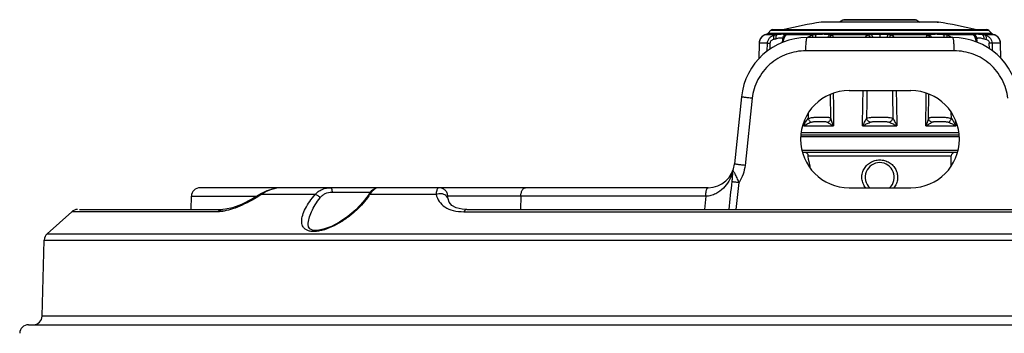
# Model space of a CAD drawing. Units: millimetres. Extents: x -3711 to -1101, y -1417 to 361.
# Drawn here: x -3496 to -3385, y 88 to 123 of the extents above; entities that cross this region are included whole.
import ezdxf

# ---------------------------------------------------------------- set-up
doc = ezdxf.new("R2010")
doc.units = ezdxf.units.MM
doc.header["$LTSCALE"] = 16.335
doc.layers.get('0').update_dxf_attribs({"linetype": 'CONTINUOUS'})
doc.layers.add('02___PRT_ALL_AXES', color=7, linetype='CONTINUOUS')

msp = doc.modelspace()

# ---------------------------------------------------------------- linework, layer by layer
at = {"linetype": 'Continuous'}
for p, q in [((-3405.35, 123.14), (-3405.5, 123.13)), ((-3392.18, 123.13), (-3405.5, 123.13)), ((-3392.34, 123.14), (-3405.35, 123.14)), ((-3403.02, 123.35), (-3403.39, 123.14)), ((-3394.66, 123.35), (-3403.02, 123.35)), ((-3394.91, 123.41), (-3402.78, 123.41)), ((-3394.66, 123.35), (-3394.29, 123.14)), ((-3392.33, 123.14), (-3392.18, 123.13)), ((-3411.7, 121.74), (-3411.87, 121.68)), ((-3411.85, 121.68), (-3411.87, 121.68)), ((-3411.68, 121.74), (-3411.85, 121.68)), ((-3410.77, 121.68), (-3411.85, 121.68)), ((-3411.7, 121.74), (-3411.76, 121.72)), ((-3411.68, 121.74), (-3411.7, 121.74)), ((-3411.68, 121.74), (-3410.45, 121.74)), ((-3411.6, 121.79), (-3411.65, 121.76)), ((-3411.64, 121.77), (-3411.64, 121.77)), ((-3411.64, 121.77), (-3411.64, 121.77)), ((-3411.6, 121.79), (-3411.5, 121.88)), ((-3411.6, 121.79), (-3411.6, 121.79)), ((-3411.6, 121.79), (-3411.6, 121.79)), ((-3411.17, 122.21), (-3411.5, 121.88)), ((-3411.5, 121.88), (-3386.18, 121.88)), ((-3411.17, 122.21), (-3386.51, 122.21)), ((-3410.96, 122.3), (-3386.72, 122.3)), ((-3409.48, 121.74), (-3406.12, 121.74)), ((-3406.49, 121.68), (-3409.46, 121.68)), ((-3404.42, 121.74), (-3399.83, 121.74)), ((-3400.16, 121.68), (-3404.22, 121.68)), ((-3398.85, 121.79), (-3398.85, 121.39)), ((-3397.87, 121.74), (-3393.28, 121.74)), ((-3393.48, 121.68), (-3397.54, 121.68)), ((-3391.58, 121.74), (-3388.22, 121.74)), ((-3388.24, 121.68), (-3391.21, 121.68)), ((-3387.24, 121.74), (-3386, 121.74)), ((-3385.83, 121.68), (-3386.92, 121.68)), ((-3386.51, 122.21), (-3386.18, 121.88)), ((-3386.08, 121.79), (-3386.18, 121.88)), ((-3386.07, 121.79), (-3386.08, 121.79)), ((-3386.05, 121.78), (-3386.08, 121.79)), ((-3386, 121.74), (-3385.98, 121.74)), ((-3385.83, 121.68), (-3386, 121.74)), ((-3385.81, 121.68), (-3385.98, 121.74)), ((-3385.81, 121.68), (-3385.98, 121.74)), ((-3385.92, 121.71), (-3385.98, 121.74)), ((-3385.83, 121.68), (-3385.81, 121.68)), ((-3412.52, 120.75), (-3412.55, 118.99)), ((-3412.51, 120.75), (-3412.54, 118.99)), ((-3412.51, 120.75), (-3412.54, 118.99)), ((-3412.51, 120.75), (-3412.52, 120.75)), ((-3411.57, 120.75), (-3412.51, 120.75)), ((-3411.59, 119.85), (-3411.57, 120.75)), ((-3411.27, 120.08), (-3411.25, 120.74)), ((-3409.83, 121.29), (-3409.83, 121.29)), ((-3409.83, 121.27), (-3409.83, 121.27)), ((-3390.57, 121.39), (-3407.06, 121.39)), ((-3387.86, 121.26), (-3387.86, 121.26)), ((-3386.43, 120.11), (-3386.44, 120.74)), ((-3386.12, 120.75), (-3386.1, 119.91)), ((-3385.17, 120.75), (-3386.12, 120.75)), ((-3385.14, 119.04), (-3385.17, 120.75)), ((-3385.14, 119.04), (-3385.17, 120.75)), ((-3385.14, 119.04), (-3385.17, 120.75)), ((-3385.13, 119.03), (-3385.17, 120.75)), ((-3385.17, 120.75), (-3385.17, 120.75)), ((-3390.42, 119.89), (-3407.22, 119.89)), ((-3404.39, 112.22), (-3404.41, 114.93)), ((-3404.39, 112.22), (-3404.41, 114.93)), ((-3402.32, 115.39), (-3395.32, 115.39)), ((-3393.31, 112.22), (-3393.3, 114.96)), ((-3393.31, 112.22), (-3393.3, 114.96)), ((-3414.52, 114.67), (-3415.32, 107.08)), ((-3413.29, 114.52), (-3414.11, 106.92)), ((-3406.96, 112.79), (-3406.97, 112.22)), ((-3390.73, 112.22), (-3390.74, 112.89)), ((-3407.46, 111.4), (-3407.45, 111.75)), ((-3390.26, 111.93), (-3390.24, 111.4)), ((-3389.91, 110.59), (-3407.72, 110.59)), ((-3407.46, 111.4), (-3404.09, 111.4)), ((-3400.8, 111.4), (-3396.91, 111.4)), ((-3393.62, 111.4), (-3390.24, 111.4)), ((-3407.78, 110.2), (-3389.86, 110.2)), ((-3407.75, 110.39), (-3389.88, 110.39)), ((-3389.99, 108.6), (-3407.65, 108.6)), ((-3390.03, 108.39), (-3407.6, 108.39)), ((-3406.93, 107.54), (-3406.94, 108)), ((-3406.94, 108), (-3390.74, 108)), ((-3390.76, 106.87), (-3390.74, 108)), ((-3415.12, 101.93), (-3414.79, 104.99)), ((-3418.3, 104.39), (-3475.84, 104.39)), ((-3460.9, 103.89), (-3456.54, 103.89)), ((-3455.7, 104.39), (-3455.94, 104.35)), ((-3402.32, 104.39), (-3395.32, 104.39)), ((-3476.88, 101.93), (-3476.84, 103.42)), ((-3476.84, 103.42), (-3469.42, 103.42)), ((-3468.9, 103.73), (-3468.9, 103.73)), ((-3468.88, 103.63), (-3468.9, 103.73)), ((-3462.81, 103.63), (-3468.88, 103.63)), ((-3456.82, 103.53), (-3456.82, 103.53)), ((-3449.11, 103.63), (-3456.62, 103.63)), ((-3447.81, 103.32), (-3447.81, 103.32)), ((-3418.57, 103.42), (-3447.78, 103.42)), ((-3447.76, 103.12), (-3447.76, 103.13)), ((-3439.52, 103.42), (-3439.54, 101.93)), ((-3418.57, 103.42), (-3418.72, 101.93)), ((-3490.39, 101.68), (-3493.18, 99.18)), ((-3473.83, 101.68), (-3490.39, 101.68)), ((-3489.52, 101.93), (-3473.28, 101.93)), ((-3445.98, 101.68), (-3351.65, 101.68)), ((-3445.64, 101.93), (-3351.99, 101.93)), ((-3493.74, 89.86), (-3493.51, 98.46)), ((-3493.51, 98.46), (-3304.12, 98.46)), ((-3493.18, 99.18), (-3304.45, 99.18)), ((-3303.89, 89.86), (-3493.74, 89.86)), ((-3495.29, 88.89), (-3302.34, 88.89))]:
    msp.add_line(p, q, dxfattribs=at)
for points in [[(-3411.87, 121.68), (-3412.04, 121.6), (-3412.21, 121.46), (-3412.35, 121.29), (-3412.45, 121.1), (-3412.5, 120.89), (-3412.52, 120.75)], [(-3411.64, 121.77), (-3411.64, 121.77), (-3411.67, 121.75), (-3411.7, 121.74)], [(-3385.98, 121.74), (-3386.01, 121.75), (-3386.04, 121.77), (-3386.05, 121.78)], [(-3385.98, 121.74), (-3386.01, 121.75), (-3386.04, 121.76), (-3386.05, 121.78)], [(-3385.17, 120.75), (-3385.18, 120.89), (-3385.23, 121.1), (-3385.33, 121.29), (-3385.47, 121.46), (-3385.64, 121.6), (-3385.81, 121.68)], [(-3385.17, 120.75), (-3385.18, 120.88), (-3385.23, 121.09), (-3385.33, 121.29), (-3385.47, 121.46), (-3385.64, 121.6), (-3385.81, 121.68)], [(-3409.83, 121.29), (-3409.85, 121.22), (-3409.86, 121.17), (-3409.87, 121.09), (-3409.88, 121.01), (-3409.9, 120.91), (-3409.9, 120.81)], [(-3387.8, 120.83), (-3387.8, 120.91), (-3387.81, 121), (-3387.82, 121.09), (-3387.84, 121.16), (-3387.85, 121.22), (-3387.86, 121.27)], [(-3466.66, 104.39), (-3467.2, 104.35), (-3468.27, 104.05), (-3468.9, 103.73)], [(-3455.94, 104.35), (-3456.2, 104.21), (-3456.46, 103.99), (-3456.73, 103.66), (-3456.82, 103.53)], [(-3468.9, 103.73), (-3469.91, 103.12), (-3471.16, 102.51), (-3472.19, 102.13), (-3472.96, 101.95), (-3473.28, 101.93)], [(-3456.82, 103.53), (-3457.36, 102.8), (-3458.21, 101.9), (-3459.11, 101.14), (-3460.04, 100.51), (-3460.98, 100.02), (-3461.88, 99.69), (-3462.6, 99.56), (-3463.11, 99.6), (-3463.43, 99.74), (-3463.57, 99.97), (-3463.6, 100.22)], [(-3447.76, 103.12), (-3447.8, 103.28), (-3447.81, 103.33)], [(-3445.64, 101.93), (-3446.15, 101.96), (-3446.84, 102.13), (-3447.32, 102.4), (-3447.62, 102.77), (-3447.76, 103.13)]]:
    msp.add_lwpolyline(points, dxfattribs=at)
for centre, radius, start, end in [((-3402.78, 122.91), 0.5, 90, 119.0329), ((-3394.91, 122.91), 0.5, 60.9671, 90), ((-3411.58, 120.85), 0.877, 108.1068, 109.5089), ((-3411.78, 121.99), 0.267, 293.0616, 301.4707), ((-3411.8, 122.01), 0.294, 303.1365, 303.846), ((-3411.79, 122), 0.281, 301.462, 303.1413), ((-3410.96, 122), 0.3, 90, 136.0729), ((-3404.95, 113.25), 8.57, 97.8456, 100.3665), ((-3392.74, 113.32), 8.5, 79.6233, 82.1663), ((-3388.7, 113.22), 8.65, 78.1508, 80.2623), ((-3386.72, 122), 0.3, 43.9271, 90), ((-3386.11, 120.85), 0.876, 70.4252, 71.8674), ((-3385.93, 121.34), 0.353, 67.9871, 70.5618), ((-3407.06, 113.89), 7.5, 90, 174), ((-3411.44, 120.73), 1.07, 168.2011, 178.8609), ((-3411.46, 120.73), 1.05, 166.8925, 168.1843), ((-3411.46, 120.73), 1.05, 156.928, 166.9102), ((-3411.48, 120.74), 1.03, 155.4621, 156.9154), ((-3411.49, 120.74), 1.02, 145.4099, 155.4982), ((-3411.51, 120.76), 0.995, 143.6169, 145.3907), ((-3411.52, 120.77), 0.978, 133.4432, 143.6609), ((-3411.54, 120.78), 0.955, 131.5975, 133.4222), ((-3409.36, 121.26), 0.492, 175.8788, 178.1883), ((-3409.37, 121.26), 0.488, 178.1903, 179.0294), ((-3409.35, 121.21), 0.488, 170.4117, 172.743), ((-3391.43, 120.77), 0.932, 41.9011, 49.0761), ((-3390.57, 113.89), 7.5, 6, 90), ((-3388.34, 121.21), 0.487, 6.6988, 7.5832), ((-3387.77, 121.21), 0.0828, 144.9556, 149.8109), ((-3387.78, 121.22), 0.0794, 149.8281, 162.9006), ((-3388.33, 121.26), 0.488, 0.9861, 2.1525), ((-3387.77, 121.21), 0.0855, 143.5367, 144.9709), ((-3386.14, 120.78), 0.953, 46.4173, 49.4397), ((-3386.17, 120.76), 0.984, 36.6458, 46.3679), ((-3386.18, 120.76), 0.995, 34.4612, 36.6565), ((-3386.2, 120.74), 1.02, 24.629, 34.4163), ((-3386.21, 120.74), 1.03, 22.9628, 24.6372), ((-3386.22, 120.73), 1.05, 13.121, 22.9359), ((-3386.23, 120.73), 1.05, 11.7269, 13.1235), ((-3386.24, 120.73), 1.07, 1.1379, 11.7108), ((-3402.32, 109.89), 5.5, 90, 270), ((-3395.32, 109.89), 5.5, 270, 90), ((-3407.34, 107.99), 0.4, 1, 90), ((-3390.34, 107.99), 0.4, 90, 179), ((-3398.85, 105.59), 1.65, 313.0158, 226.9855), ((-3418.3, 107.39), 3, 270, 354), ((-3432.92, 106.99), 17.45, 353.7811, 355.5791), ((-3475.84, 103.39), 1, 90, 178.5), ((-3466.56, 100.49), 3.9, 125.9917, 126.583), ((-3463.1, 107.87), 7.74, 325.3648, 326.7893), ((-3489.73, 100.93), 1, 90, 131.8247), ((-3492.51, 98.44), 1, 131.8247, 178.5), ((-3494.74, 89.89), 1, 270, 358.5), ((-3495.29, 87.89), 1, 90, 178.5)]:
    msp.add_arc(centre, radius, start, end, dxfattribs=at)
for points, knots in [([(-3411.87, 121.68), (-3411.92, 121.66), (-3412.03, 121.61), (-3412.13, 121.54), (-3412.17, 121.5)], [0, 0, 0, 0, 0.485626, 1, 1, 1, 1]), ([(-3411.6, 121.79), (-3411.6, 121.79), (-3411.61, 121.78), (-3411.63, 121.77), (-3411.63, 121.77)], [0, 0, 0, 0, 0.273446, 1, 1, 1, 1]), ([(-3411.57, 120.75), (-3411.57, 120.86), (-3411.52, 121.08), (-3411.34, 121.36), (-3411.08, 121.57), (-3410.87, 121.66), (-3410.77, 121.68)], [0, 0, 0, 0, 0.250407, 0.500835, 0.751041, 1, 1, 1, 1]), ([(-3410.77, 121.68), (-3410.79, 121.67), (-3410.83, 121.63), (-3410.86, 121.57), (-3410.88, 121.48), (-3410.89, 121.36), (-3410.88, 121.26), (-3410.88, 121.2)], [0, 0, 0, 0, 0.17521, 0.282774, 0.404417, 0.68518, 1, 1, 1, 1]), ([(-3410.77, 121.68), (-3410.74, 121.69), (-3410.64, 121.71), (-3410.53, 121.73), (-3410.45, 121.74)], [0, 0, 0, 0, 0.258734, 1, 1, 1, 1]), ([(-3410.45, 121.74), (-3410.47, 121.74), (-3410.5, 121.72), (-3410.55, 121.67), (-3410.59, 121.6), (-3410.63, 121.46), (-3410.64, 121.34), (-3410.63, 121.26)], [0, 0, 0, 0, 0.095568, 0.198658, 0.370555, 0.564408, 1, 1, 1, 1]), ([(-3410.45, 121.74), (-3410.36, 121.75), (-3410.17, 121.78), (-3409.91, 121.8), (-3409.68, 121.78), (-3409.54, 121.76), (-3409.48, 121.74)], [0, 0, 0, 0, 0.302324, 0.568779, 0.802292, 1, 1, 1, 1]), ([(-3409.48, 121.74), (-3409.53, 121.73), (-3409.62, 121.69), (-3409.74, 121.58), (-3409.82, 121.45), (-3409.85, 121.34), (-3409.85, 121.29)], [0, 0, 0, 0, 0.250055, 0.500591, 0.750705, 1, 1, 1, 1]), ([(-3409.46, 121.68), (-3409.5, 121.67), (-3409.59, 121.64), (-3409.71, 121.55), (-3409.79, 121.43), (-3409.82, 121.33), (-3409.83, 121.29)], [0, 0, 0, 0, 0.251535, 0.502042, 0.751222, 1, 1, 1, 1]), ([(-3409.46, 121.68), (-3409.48, 121.67), (-3409.51, 121.63), (-3409.59, 121.54), (-3409.68, 121.38), (-3409.76, 121.13), (-3409.79, 120.94), (-3409.8, 120.85)], [0, 0, 0, 0, 0.076533, 0.168332, 0.397434, 0.680611, 1, 1, 1, 1]), ([(-3409.48, 121.74), (-3409.47, 121.73), (-3409.46, 121.72), (-3409.46, 121.69), (-3409.46, 121.68)], [0, 0, 0, 0, 0.500946, 1, 1, 1, 1]), ([(-3406.97, 121.4), (-3406.93, 121.44), (-3406.85, 121.51), (-3406.76, 121.57), (-3406.71, 121.6)], [0, 0, 0, 0, 0.501918, 1, 1, 1, 1]), ([(-3406.71, 121.6), (-3406.66, 121.63), (-3406.58, 121.66), (-3406.51, 121.68), (-3406.49, 121.68)], [0, 0, 0, 0, 0.749179, 1, 1, 1, 1]), ([(-3406.49, 121.68), (-3406.49, 121.67), (-3406.48, 121.64), (-3406.47, 121.57), (-3406.45, 121.49), (-3406.44, 121.43), (-3406.43, 121.39)], [0, 0, 0, 0, 0.138535, 0.360357, 0.652819, 1, 1, 1, 1]), ([(-3406.12, 121.74), (-3406.12, 121.74), (-3406.12, 121.72), (-3406.13, 121.68), (-3406.13, 121.61), (-3406.13, 121.51), (-3406.12, 121.43), (-3406.12, 121.39)], [0, 0, 0, 0, 0.060323, 0.142099, 0.365921, 0.658099, 1, 1, 1, 1]), ([(-3406.12, 121.74), (-3405.97, 121.75), (-3405.67, 121.78), (-3405.24, 121.8), (-3404.82, 121.78), (-3404.55, 121.76), (-3404.42, 121.74)], [0, 0, 0, 0, 0.266896, 0.523171, 0.768399, 1, 1, 1, 1]), ([(-3404.42, 121.74), (-3404.46, 121.73), (-3404.53, 121.7), (-3404.62, 121.62), (-3404.69, 121.51), (-3404.72, 121.43), (-3404.73, 121.39)], [0, 0, 0, 0, 0.230138, 0.47514, 0.733112, 1, 1, 1, 1]), ([(-3404.22, 121.68), (-3404.29, 121.66), (-3404.43, 121.59), (-3404.52, 121.46), (-3404.55, 121.39)], [0, 0, 0, 0, 0.486148, 1, 1, 1, 1]), ([(-3404.42, 121.74), (-3404.4, 121.74), (-3404.33, 121.72), (-3404.27, 121.7), (-3404.22, 121.68)], [0, 0, 0, 0, 0.268207, 1, 1, 1, 1]), ([(-3404.22, 121.68), (-3404.21, 121.67), (-3404.19, 121.63), (-3404.18, 121.57), (-3404.17, 121.49), (-3404.16, 121.43), (-3404.16, 121.4)], [0, 0, 0, 0, 0.169972, 0.390324, 0.666784, 1, 1, 1, 1]), ([(-3400.47, 121.4), (-3400.44, 121.46), (-3400.37, 121.55), (-3400.26, 121.64), (-3400.2, 121.67), (-3400.16, 121.68)], [0, 0, 0, 0, 0.524982, 0.765939, 1, 1, 1, 1]), ([(-3400.16, 121.68), (-3400.14, 121.69), (-3400.03, 121.71), (-3399.92, 121.73), (-3399.83, 121.74)], [0, 0, 0, 0, 0.24321, 1, 1, 1, 1]), ([(-3400.16, 121.68), (-3400.14, 121.67), (-3400.1, 121.64), (-3400.04, 121.58), (-3399.98, 121.49), (-3399.95, 121.43), (-3399.94, 121.39)], [0, 0, 0, 0, 0.199728, 0.435547, 0.704744, 1, 1, 1, 1]), ([(-3399.83, 121.74), (-3399.67, 121.75), (-3399.34, 121.78), (-3399.02, 121.79), (-3398.85, 121.79)], [0, 0, 0, 0, 0.498334, 1, 1, 1, 1]), ([(-3399.83, 121.74), (-3399.81, 121.73), (-3399.77, 121.69), (-3399.72, 121.61), (-3399.68, 121.51), (-3399.66, 121.43), (-3399.65, 121.39)], [0, 0, 0, 0, 0.179865, 0.412036, 0.689771, 1, 1, 1, 1]), ([(-3398.85, 121.79), (-3398.69, 121.79), (-3398.36, 121.78), (-3398.03, 121.75), (-3397.87, 121.74)], [0, 0, 0, 0, 0.501705, 1, 1, 1, 1]), ([(-3397.87, 121.74), (-3397.89, 121.73), (-3397.93, 121.69), (-3397.98, 121.61), (-3398.02, 121.51), (-3398.05, 121.43), (-3398.05, 121.39)], [0, 0, 0, 0, 0.180094, 0.412307, 0.68995, 1, 1, 1, 1]), ([(-3397.87, 121.74), (-3397.84, 121.74), (-3397.73, 121.72), (-3397.62, 121.7), (-3397.54, 121.68)], [0, 0, 0, 0, 0.256533, 1, 1, 1, 1]), ([(-3397.54, 121.68), (-3397.56, 121.67), (-3397.61, 121.64), (-3397.67, 121.58), (-3397.72, 121.49), (-3397.75, 121.43), (-3397.77, 121.39)], [0, 0, 0, 0, 0.199927, 0.435802, 0.704923, 1, 1, 1, 1]), ([(-3397.54, 121.68), (-3397.51, 121.67), (-3397.45, 121.64), (-3397.33, 121.55), (-3397.27, 121.46), (-3397.23, 121.4)], [0, 0, 0, 0, 0.23394, 0.474842, 1, 1, 1, 1]), ([(-3393.54, 121.4), (-3393.54, 121.43), (-3393.54, 121.49), (-3393.52, 121.57), (-3393.51, 121.63), (-3393.49, 121.67), (-3393.48, 121.68)], [0, 0, 0, 0, 0.33302, 0.609382, 0.829778, 1, 1, 1, 1]), ([(-3393.48, 121.68), (-3393.47, 121.69), (-3393.4, 121.71), (-3393.33, 121.73), (-3393.28, 121.74)], [0, 0, 0, 0, 0.231988, 1, 1, 1, 1]), ([(-3393.48, 121.68), (-3393.41, 121.66), (-3393.28, 121.59), (-3393.19, 121.46), (-3393.16, 121.39)], [0, 0, 0, 0, 0.486037, 1, 1, 1, 1]), ([(-3393.28, 121.74), (-3393.15, 121.76), (-3392.88, 121.78), (-3392.46, 121.8), (-3392.03, 121.78), (-3391.73, 121.75), (-3391.58, 121.74)], [0, 0, 0, 0, 0.231673, 0.476957, 0.733193, 1, 1, 1, 1]), ([(-3393.28, 121.74), (-3393.25, 121.73), (-3393.18, 121.7), (-3393.09, 121.62), (-3393.01, 121.51), (-3392.98, 121.43), (-3392.97, 121.39)], [0, 0, 0, 0, 0.23002, 0.474987, 0.733006, 1, 1, 1, 1]), ([(-3391.58, 121.74), (-3391.58, 121.74), (-3391.58, 121.72), (-3391.57, 121.68), (-3391.57, 121.61), (-3391.58, 121.51), (-3391.58, 121.43), (-3391.59, 121.39)], [0, 0, 0, 0, 0.060252, 0.141998, 0.365824, 0.658045, 1, 1, 1, 1]), ([(-3391.21, 121.68), (-3391.21, 121.67), (-3391.22, 121.64), (-3391.24, 121.57), (-3391.25, 121.49), (-3391.26, 121.43), (-3391.27, 121.39)], [0, 0, 0, 0, 0.138637, 0.360488, 0.652914, 1, 1, 1, 1]), ([(-3391.21, 121.68), (-3391.14, 121.66), (-3391, 121.61), (-3390.87, 121.53), (-3390.81, 121.48)], [0, 0, 0, 0, 0.500327, 1, 1, 1, 1]), ([(-3388.24, 121.68), (-3388.24, 121.69), (-3388.24, 121.72), (-3388.23, 121.73), (-3388.22, 121.74)], [0, 0, 0, 0, 0.497927, 1, 1, 1, 1]), ([(-3388.24, 121.68), (-3388.19, 121.67), (-3388.1, 121.63), (-3387.98, 121.54), (-3387.9, 121.42), (-3387.87, 121.32), (-3387.86, 121.27)], [0, 0, 0, 0, 0.251575, 0.502061, 0.751228, 1, 1, 1, 1]), ([(-3387.9, 120.87), (-3387.91, 120.96), (-3387.94, 121.14), (-3388.02, 121.38), (-3388.1, 121.54), (-3388.18, 121.64), (-3388.22, 121.67), (-3388.24, 121.68)], [0, 0, 0, 0, 0.319888, 0.60272, 0.8315, 0.92331, 1, 1, 1, 1]), ([(-3388.22, 121.74), (-3388.16, 121.76), (-3388.02, 121.78), (-3387.79, 121.8), (-3387.52, 121.78), (-3387.34, 121.75), (-3387.24, 121.74)], [0, 0, 0, 0, 0.197895, 0.431567, 0.697888, 1, 1, 1, 1]), ([(-3388.22, 121.74), (-3388.17, 121.73), (-3388.07, 121.69), (-3387.95, 121.58), (-3387.87, 121.43), (-3387.84, 121.33), (-3387.84, 121.27)], [0, 0, 0, 0, 0.250109, 0.50069, 0.750849, 1, 1, 1, 1]), ([(-3387.24, 121.74), (-3387.22, 121.74), (-3387.19, 121.72), (-3387.14, 121.67), (-3387.1, 121.6), (-3387.06, 121.46), (-3387.06, 121.34), (-3387.06, 121.26)], [0, 0, 0, 0, 0.095435, 0.198435, 0.370285, 0.564177, 1, 1, 1, 1]), ([(-3386.92, 121.68), (-3386.9, 121.67), (-3386.86, 121.63), (-3386.84, 121.57), (-3386.81, 121.48), (-3386.8, 121.36), (-3386.81, 121.26), (-3386.82, 121.2)], [0, 0, 0, 0, 0.174954, 0.282479, 0.40413, 0.685008, 1, 1, 1, 1]), ([(-3386.92, 121.68), (-3386.82, 121.66), (-3386.61, 121.57), (-3386.35, 121.36), (-3386.17, 121.08), (-3386.13, 120.86), (-3386.12, 120.75)], [0, 0, 0, 0, 0.248991, 0.4992, 0.749611, 1, 1, 1, 1]), ([(-3386, 121.74), (-3386.01, 121.75), (-3386.04, 121.76), (-3386.06, 121.78), (-3386.07, 121.79)], [0, 0, 0, 0, 0.338363, 1, 1, 1, 1]), ([(-3385.52, 121.51), (-3385.57, 121.55), (-3385.66, 121.61), (-3385.76, 121.66), (-3385.81, 121.68)], [0, 0, 0, 0, 0.513817, 1, 1, 1, 1]), ([(-3411.57, 120.75), (-3411.53, 120.75), (-3411.42, 120.74), (-3411.32, 120.74), (-3411.25, 120.74)], [0, 0, 0, 0, 0.398489, 1, 1, 1, 1]), ([(-3411.25, 120.74), (-3411.25, 120.79), (-3411.23, 120.9), (-3411.15, 121.05), (-3411.02, 121.15), (-3410.92, 121.19), (-3410.88, 121.2)], [0, 0, 0, 0, 0.259488, 0.51545, 0.763507, 1, 1, 1, 1]), ([(-3410.88, 121.2), (-3410.85, 121.21), (-3410.77, 121.23), (-3410.69, 121.25), (-3410.63, 121.26)], [0, 0, 0, 0, 0.258711, 1, 1, 1, 1]), ([(-3410.63, 121.26), (-3410.55, 121.28), (-3410.41, 121.32), (-3410.21, 121.36), (-3410.05, 121.37), (-3409.96, 121.34), (-3409.92, 121.32)], [0, 0, 0, 0, 0.331267, 0.612407, 0.833471, 1, 1, 1, 1]), ([(-3409.92, 121.32), (-3409.92, 121.32), (-3409.89, 121.3), (-3409.87, 121.28), (-3409.85, 121.26)], [0, 0, 0, 0, 0.29123, 1, 1, 1, 1]), ([(-3407.22, 119.89), (-3407.22, 120.08), (-3407.21, 120.36), (-3407.19, 120.71), (-3407.17, 120.94), (-3407.15, 121.12), (-3407.13, 121.26), (-3407.1, 121.34), (-3407.08, 121.39), (-3407.06, 121.39)], [0, 0, 0, 0, 0.377048, 0.547677, 0.69741, 0.820786, 0.913553, 0.972679, 1, 1, 1, 1]), ([(-3390.42, 119.89), (-3390.42, 120.08), (-3390.42, 120.36), (-3390.44, 120.71), (-3390.46, 120.94), (-3390.48, 121.12), (-3390.51, 121.26), (-3390.53, 121.34), (-3390.56, 121.39), (-3390.57, 121.39)], [0, 0, 0, 0, 0.377048, 0.547677, 0.69741, 0.820786, 0.913553, 0.972679, 1, 1, 1, 1]), ([(-3387.84, 121.26), (-3387.84, 121.27), (-3387.82, 121.29), (-3387.81, 121.3), (-3387.79, 121.31)], [0, 0, 0, 0, 0.21481, 1, 1, 1, 1]), ([(-3387.79, 121.31), (-3387.76, 121.33), (-3387.67, 121.37), (-3387.5, 121.37), (-3387.3, 121.32), (-3387.15, 121.28), (-3387.06, 121.26)], [0, 0, 0, 0, 0.160837, 0.378682, 0.661779, 1, 1, 1, 1]), ([(-3387.06, 121.26), (-3387.04, 121.26), (-3386.96, 121.24), (-3386.88, 121.22), (-3386.82, 121.2)], [0, 0, 0, 0, 0.240897, 1, 1, 1, 1]), ([(-3386.82, 121.2), (-3386.77, 121.19), (-3386.67, 121.15), (-3386.54, 121.05), (-3386.46, 120.9), (-3386.44, 120.79), (-3386.44, 120.74)], [0, 0, 0, 0, 0.236596, 0.48468, 0.740595, 1, 1, 1, 1]), ([(-3386.12, 120.75), (-3386.16, 120.75), (-3386.27, 120.74), (-3386.38, 120.74), (-3386.44, 120.74)], [0, 0, 0, 0, 0.398878, 1, 1, 1, 1]), ([(-3385.17, 120.75), (-3385.17, 120.75), (-3385.17, 120.75), (-3385.17, 120.75), (-3385.17, 120.75)], [0, 0, 0, 0, 0.125425, 1, 1, 1, 1]), ([(-3407.22, 119.89), (-3407.95, 119.89), (-3409.44, 119.63), (-3411.37, 118.47), (-3412.78, 116.7), (-3413.22, 115.25), (-3413.29, 114.52)], [0, 0, 0, 0, 0.249704, 0.499168, 0.74915, 1, 1, 1, 1]), ([(-3384.34, 114.52), (-3384.42, 115.25), (-3384.86, 116.7), (-3386.26, 118.47), (-3388.2, 119.63), (-3389.68, 119.89), (-3390.42, 119.89)], [0, 0, 0, 0, 0.25085, 0.500832, 0.750296, 1, 1, 1, 1]), ([(-3413.29, 114.52), (-3413.38, 114.53), (-3413.54, 114.55), (-3413.77, 114.57), (-3413.98, 114.6), (-3414.16, 114.62), (-3414.29, 114.64), (-3414.38, 114.65), (-3414.43, 114.66), (-3414.47, 114.66), (-3414.5, 114.67), (-3414.51, 114.67), (-3414.52, 114.67), (-3414.52, 114.67)], [0, 0, 0, 0, 0.20333, 0.394735, 0.567451, 0.716427, 0.837259, 0.886009, 0.926434, 0.958174, 0.981055, 0.994974, 1, 1, 1, 1]), ([(-3407.46, 111.4), (-3407.4, 111.55), (-3407.29, 111.76), (-3407.12, 112.03), (-3407.03, 112.16), (-3406.97, 112.22)], [0, 0, 0, 0, 0.49604, 0.748749, 1, 1, 1, 1]), ([(-3407.46, 111.4), (-3407.34, 111.48), (-3407.14, 111.58), (-3406.88, 111.71), (-3406.73, 111.78), (-3406.66, 111.8)], [0, 0, 0, 0, 0.477168, 0.733974, 1, 1, 1, 1]), ([(-3406.97, 112.22), (-3406.85, 112.27), (-3406.57, 112.34), (-3406.16, 112.38), (-3405.75, 112.39), (-3405.42, 112.39), (-3405.18, 112.39), (-3405.01, 112.39), (-3404.86, 112.39), (-3404.73, 112.38), (-3404.62, 112.36), (-3404.52, 112.34), (-3404.44, 112.29), (-3404.41, 112.24), (-3404.39, 112.22)], [0, 0, 0, 0, 0.15643, 0.316348, 0.472976, 0.619193, 0.686315, 0.748414, 0.804806, 0.854898, 0.898359, 0.935465, 0.967969, 1, 1, 1, 1]), ([(-3406.66, 111.8), (-3406.69, 111.82), (-3406.74, 111.87), (-3406.82, 111.97), (-3406.9, 112.08), (-3406.95, 112.17), (-3406.97, 112.22)], [0, 0, 0, 0, 0.188288, 0.431033, 0.709409, 1, 1, 1, 1]), ([(-3406.66, 111.8), (-3406.61, 111.82), (-3406.52, 111.85), (-3406.38, 111.87), (-3406.25, 111.88), (-3406.07, 111.89), (-3405.85, 111.89), (-3405.6, 111.89), (-3405.36, 111.89), (-3405.17, 111.89), (-3405.03, 111.88), (-3404.93, 111.87), (-3404.84, 111.85), (-3404.79, 111.82), (-3404.76, 111.8)], [0, 0, 0, 0, 0.073977, 0.147185, 0.219137, 0.289755, 0.42686, 0.558236, 0.683276, 0.800533, 0.855402, 0.907117, 0.955196, 1, 1, 1, 1]), ([(-3404.76, 111.8), (-3404.71, 111.82), (-3404.62, 111.86), (-3404.51, 111.96), (-3404.43, 112.08), (-3404.4, 112.17), (-3404.39, 112.22)], [0, 0, 0, 0, 0.261128, 0.517412, 0.76421, 1, 1, 1, 1]), ([(-3404.76, 111.8), (-3404.72, 111.77), (-3404.62, 111.71), (-3404.46, 111.61), (-3404.28, 111.5), (-3404.15, 111.44), (-3404.09, 111.4)], [0, 0, 0, 0, 0.208745, 0.452878, 0.718801, 1, 1, 1, 1]), ([(-3404.39, 112.22), (-3404.39, 112.19), (-3404.37, 112.12), (-3404.34, 111.99), (-3404.27, 111.82), (-3404.19, 111.61), (-3404.12, 111.47), (-3404.09, 111.4)], [0, 0, 0, 0, 0.108729, 0.225189, 0.472614, 0.732394, 1, 1, 1, 1]), ([(-3400.8, 111.4), (-3400.72, 111.54), (-3400.58, 111.82), (-3400.42, 112.09), (-3400.34, 112.22)], [0, 0, 0, 0, 0.513318, 1, 1, 1, 1]), ([(-3400.8, 111.4), (-3400.66, 111.47), (-3400.44, 111.58), (-3400.16, 111.71), (-3400.02, 111.77), (-3399.95, 111.8)], [0, 0, 0, 0, 0.509868, 0.760955, 1, 1, 1, 1]), ([(-3400.34, 112.22), (-3400.25, 112.27), (-3400.09, 112.33), (-3399.86, 112.36), (-3399.67, 112.38), (-3399.48, 112.39), (-3399.2, 112.39), (-3398.85, 112.39), (-3398.5, 112.39), (-3398.23, 112.39), (-3398.03, 112.38), (-3397.84, 112.36), (-3397.62, 112.33), (-3397.45, 112.27), (-3397.36, 112.22)], [0, 0, 0, 0, 0.106626, 0.165434, 0.227794, 0.293176, 0.360878, 0.500195, 0.639484, 0.707153, 0.772489, 0.834791, 0.89353, 1, 1, 1, 1]), ([(-3399.95, 111.8), (-3399.99, 111.82), (-3400.08, 111.87), (-3400.19, 111.96), (-3400.28, 112.08), (-3400.33, 112.17), (-3400.34, 112.22)], [0, 0, 0, 0, 0.236002, 0.489797, 0.748991, 1, 1, 1, 1]), ([(-3399.95, 111.8), (-3399.91, 111.82), (-3399.82, 111.85), (-3399.69, 111.87), (-3399.56, 111.88), (-3399.37, 111.89), (-3399.14, 111.89), (-3398.85, 111.89), (-3398.57, 111.89), (-3398.33, 111.89), (-3398.15, 111.88), (-3398.01, 111.87), (-3397.88, 111.85), (-3397.8, 111.82), (-3397.76, 111.8)], [0, 0, 0, 0, 0.058432, 0.11894, 0.180898, 0.243837, 0.371452, 0.500093, 0.628724, 0.756308, 0.819222, 0.881146, 0.941615, 1, 1, 1, 1]), ([(-3397.76, 111.8), (-3397.72, 111.82), (-3397.63, 111.87), (-3397.52, 111.96), (-3397.43, 112.08), (-3397.38, 112.17), (-3397.36, 112.22)], [0, 0, 0, 0, 0.236126, 0.489945, 0.749085, 1, 1, 1, 1]), ([(-3397.76, 111.8), (-3397.69, 111.77), (-3397.55, 111.71), (-3397.27, 111.58), (-3397.05, 111.47), (-3396.91, 111.4)], [0, 0, 0, 0, 0.238949, 0.490014, 1, 1, 1, 1]), ([(-3397.36, 112.22), (-3397.28, 112.09), (-3397.13, 111.82), (-3396.98, 111.54), (-3396.91, 111.4)], [0, 0, 0, 0, 0.486619, 1, 1, 1, 1]), ([(-3393.62, 111.4), (-3393.58, 111.47), (-3393.52, 111.61), (-3393.43, 111.82), (-3393.37, 111.99), (-3393.33, 112.12), (-3393.32, 112.19), (-3393.31, 112.22)], [0, 0, 0, 0, 0.267586, 0.527363, 0.774797, 0.891264, 1, 1, 1, 1]), ([(-3393.62, 111.4), (-3393.55, 111.44), (-3393.43, 111.5), (-3393.25, 111.61), (-3393.08, 111.71), (-3392.99, 111.77), (-3392.94, 111.8)], [0, 0, 0, 0, 0.281094, 0.546976, 0.791138, 1, 1, 1, 1]), ([(-3393.31, 112.22), (-3393.3, 112.24), (-3393.26, 112.29), (-3393.18, 112.34), (-3393.09, 112.36), (-3392.97, 112.38), (-3392.84, 112.39), (-3392.69, 112.39), (-3392.52, 112.39), (-3392.28, 112.39), (-3391.95, 112.39), (-3391.54, 112.38), (-3391.13, 112.34), (-3390.85, 112.27), (-3390.73, 112.22)], [0, 0, 0, 0, 0.032085, 0.06467, 0.101866, 0.145406, 0.195565, 0.252007, 0.314139, 0.381277, 0.527473, 0.684012, 0.843777, 1, 1, 1, 1]), ([(-3392.94, 111.8), (-3392.99, 111.82), (-3393.08, 111.86), (-3393.2, 111.96), (-3393.28, 112.08), (-3393.3, 112.17), (-3393.31, 112.22)], [0, 0, 0, 0, 0.261088, 0.517384, 0.764209, 1, 1, 1, 1]), ([(-3392.94, 111.8), (-3392.92, 111.82), (-3392.86, 111.85), (-3392.77, 111.87), (-3392.68, 111.88), (-3392.53, 111.89), (-3392.34, 111.89), (-3392.1, 111.89), (-3391.85, 111.89), (-3391.63, 111.89), (-3391.46, 111.88), (-3391.32, 111.87), (-3391.18, 111.85), (-3391.09, 111.82), (-3391.04, 111.8)], [0, 0, 0, 0, 0.044853, 0.092981, 0.144743, 0.199647, 0.316948, 0.442005, 0.57337, 0.710438, 0.781024, 0.852935, 0.926091, 1, 1, 1, 1]), ([(-3391.04, 111.8), (-3391.02, 111.82), (-3390.96, 111.87), (-3390.88, 111.97), (-3390.8, 112.08), (-3390.75, 112.17), (-3390.73, 112.22)], [0, 0, 0, 0, 0.188476, 0.431263, 0.709566, 1, 1, 1, 1]), ([(-3391.04, 111.8), (-3390.97, 111.78), (-3390.83, 111.71), (-3390.56, 111.58), (-3390.37, 111.48), (-3390.24, 111.4)], [0, 0, 0, 0, 0.265929, 0.522716, 1, 1, 1, 1]), ([(-3390.73, 112.22), (-3390.68, 112.16), (-3390.58, 112.03), (-3390.41, 111.76), (-3390.31, 111.55), (-3390.24, 111.4)], [0, 0, 0, 0, 0.251206, 0.50391, 1, 1, 1, 1]), ([(-3406.93, 107.54), (-3406.93, 107.53), (-3406.93, 107.53), (-3406.93, 107.53), (-3406.93, 107.52), (-3406.92, 107.5), (-3406.91, 107.48), (-3406.91, 107.45), (-3406.9, 107.41), (-3406.89, 107.37), (-3406.87, 107.3), (-3406.84, 107.19), (-3406.81, 107.05), (-3406.78, 106.89), (-3406.76, 106.78), (-3406.75, 106.72)], [0, 0, 0, 0, 0.004648, 0.010148, 0.017748, 0.039194, 0.068876, 0.106662, 0.152401, 0.205941, 0.267115, 0.411391, 0.583191, 0.780223, 1, 1, 1, 1]), ([(-3400.44, 104.39), (-3400.56, 104.53), (-3400.75, 104.85), (-3400.89, 105.39), (-3400.87, 105.95), (-3400.68, 106.48), (-3400.35, 106.93), (-3399.92, 107.27), (-3399.4, 107.49), (-3399.03, 107.54), (-3398.85, 107.54)], [0, 0, 0, 0, 0.124938, 0.250324, 0.375769, 0.500701, 0.625105, 0.749534, 0.874495, 1, 1, 1, 1]), ([(-3398.85, 107.54), (-3398.66, 107.54), (-3398.29, 107.49), (-3397.78, 107.27), (-3397.34, 106.93), (-3397.02, 106.48), (-3396.83, 105.95), (-3396.8, 105.39), (-3396.94, 104.85), (-3397.14, 104.53), (-3397.25, 104.39)], [0, 0, 0, 0, 0.125501, 0.250471, 0.374913, 0.499323, 0.624252, 0.749685, 0.875061, 1, 1, 1, 1]), ([(-3415.54, 106.04), (-3415.65, 105.73), (-3415.92, 105.11), (-3416.54, 104.29), (-3417.27, 103.75), (-3417.97, 103.48), (-3418.36, 103.42), (-3418.57, 103.42)], [0, 0, 0, 0, 0.231006, 0.469554, 0.72239, 0.857767, 1, 1, 1, 1]), ([(-3415.54, 106.04), (-3415.55, 106.06), (-3415.55, 106.15), (-3415.53, 106.24), (-3415.51, 106.3)], [0, 0, 0, 0, 0.256754, 1, 1, 1, 1]), ([(-3415.52, 106.08), (-3415.53, 106.08), (-3415.53, 106.06), (-3415.54, 106.05), (-3415.54, 106.04)], [0, 0, 0, 0, 0.411328, 1, 1, 1, 1]), ([(-3415.52, 105.64), (-3415.52, 105.69), (-3415.51, 105.77), (-3415.51, 105.91), (-3415.5, 105.97), (-3415.51, 106.1), (-3415.52, 106.08)], [0, 0, 0, 0, 0.294102, 0.583222, 0.856717, 1, 1, 1, 1]), ([(-3414.79, 104.99), (-3414.82, 105.08), (-3414.9, 105.25), (-3415.01, 105.5), (-3415.12, 105.73), (-3415.22, 105.94), (-3415.32, 106.12), (-3415.39, 106.23), (-3415.44, 106.3), (-3415.47, 106.31), (-3415.5, 106.31), (-3415.51, 106.3), (-3415.51, 106.3)], [0, 0, 0, 0, 0.184176, 0.362781, 0.531785, 0.686198, 0.81913, 0.91977, 0.953433, 0.975178, 0.989439, 1, 1, 1, 1]), ([(-3414.11, 106.92), (-3414.19, 106.93), (-3414.35, 106.95), (-3414.58, 106.97), (-3414.79, 107), (-3414.97, 107.02), (-3415.1, 107.04), (-3415.18, 107.05), (-3415.23, 107.06), (-3415.27, 107.06), (-3415.3, 107.07), (-3415.31, 107.07), (-3415.32, 107.08), (-3415.32, 107.08)], [0, 0, 0, 0, 0.203764, 0.395328, 0.568019, 0.716857, 0.837507, 0.886167, 0.926513, 0.95819, 0.981029, 0.994934, 1, 1, 1, 1]), ([(-3414.11, 106.92), (-3414.14, 106.58), (-3414.3, 105.9), (-3414.6, 105.28), (-3414.79, 104.99)], [0, 0, 0, 0, 0.50069, 1, 1, 1, 1]), ([(-3415.57, 105.1), (-3415.55, 105.09), (-3415.46, 105.08), (-3415.29, 105.05), (-3415.06, 105.03), (-3414.88, 105.01), (-3414.79, 104.99)], [0, 0, 0, 0, 0.116477, 0.336638, 0.640835, 1, 1, 1, 1]), ([(-3466.66, 104.39), (-3467.05, 104.39), (-3467.83, 104.25), (-3468.53, 103.88), (-3468.85, 103.65)], [0, 0, 0, 0, 0.49425, 1, 1, 1, 1]), ([(-3462.81, 103.63), (-3462.7, 103.75), (-3462.47, 103.98), (-3461.89, 104.31), (-3461.37, 104.39), (-3461.04, 104.39)], [0, 0, 0, 0, 0.245423, 0.490552, 1, 1, 1, 1]), ([(-3462.25, 103.25), (-3462.18, 103.35), (-3462, 103.54), (-3461.56, 103.82), (-3461.16, 103.89), (-3460.9, 103.89)], [0, 0, 0, 0, 0.245029, 0.490143, 1, 1, 1, 1]), ([(-3461.04, 104.39), (-3461.01, 104.39), (-3460.98, 104.36), (-3460.96, 104.3), (-3460.93, 104.21), (-3460.9, 104.07), (-3460.9, 103.95), (-3460.9, 103.89)], [0, 0, 0, 0, 0.12113, 0.217519, 0.339117, 0.645357, 1, 1, 1, 1]), ([(-3455.7, 104.39), (-3455.76, 104.39), (-3455.92, 104.34), (-3456.14, 104.19), (-3456.39, 103.95), (-3456.54, 103.74), (-3456.62, 103.63)], [0, 0, 0, 0, 0.155043, 0.373953, 0.658282, 1, 1, 1, 1]), ([(-3448.77, 104.39), (-3448.8, 104.39), (-3448.85, 104.38), (-3448.93, 104.33), (-3449, 104.23), (-3449.08, 103.99), (-3449.1, 103.78), (-3449.11, 103.63)], [0, 0, 0, 0, 0.08225, 0.165684, 0.310562, 0.494676, 1, 1, 1, 1]), ([(-3447.78, 103.42), (-3447.78, 103.54), (-3447.84, 103.8), (-3448.06, 104.12), (-3448.39, 104.34), (-3448.64, 104.39), (-3448.77, 104.39)], [0, 0, 0, 0, 0.250716, 0.501003, 0.750706, 1, 1, 1, 1]), ([(-3439.52, 103.42), (-3439.52, 103.54), (-3439.49, 103.78), (-3439.4, 104.05), (-3439.29, 104.23), (-3439.18, 104.34), (-3439.07, 104.39), (-3439, 104.39)], [0, 0, 0, 0, 0.317287, 0.599204, 0.719745, 0.825394, 1, 1, 1, 1]), ([(-3418.57, 103.42), (-3418.56, 103.54), (-3418.55, 103.72), (-3418.52, 103.95), (-3418.49, 104.1), (-3418.45, 104.22), (-3418.4, 104.32), (-3418.34, 104.39), (-3418.3, 104.39)], [0, 0, 0, 0, 0.359233, 0.522197, 0.666444, 0.787704, 0.883303, 1, 1, 1, 1]), ([(-3468.88, 103.63), (-3469.59, 103.18), (-3470.67, 102.58), (-3472.11, 102), (-3472.8, 101.81), (-3473.13, 101.75)], [0, 0, 0, 0, 0.540513, 0.785436, 1, 1, 1, 1]), ([(-3464.34, 100.59), (-3464.34, 100.83), (-3464.24, 101.33), (-3463.92, 102.08), (-3463.43, 102.86), (-3463.03, 103.37), (-3462.81, 103.63)], [0, 0, 0, 0, 0.202031, 0.438267, 0.705748, 1, 1, 1, 1]), ([(-3456.73, 103.47), (-3456.93, 103.18), (-3457.38, 102.6), (-3458.17, 101.8), (-3459.09, 101.04), (-3460.11, 100.36), (-3461.19, 99.82), (-3462.11, 99.52), (-3462.81, 99.43), (-3463.25, 99.43), (-3463.63, 99.52), (-3463.85, 99.63), (-3463.94, 99.7)], [0, 0, 0, 0, 0.121561, 0.25241, 0.390722, 0.533646, 0.675816, 0.807677, 0.865912, 0.917252, 0.96156, 1, 1, 1, 1]), ([(-3463.6, 100.22), (-3463.6, 100.46), (-3463.52, 100.96), (-3463.23, 101.71), (-3462.8, 102.49), (-3462.45, 103), (-3462.25, 103.25)], [0, 0, 0, 0, 0.208816, 0.447692, 0.712808, 1, 1, 1, 1]), ([(-3462.81, 103.63), (-3462.76, 103.62), (-3462.66, 103.59), (-3462.46, 103.48), (-3462.32, 103.36), (-3462.25, 103.25)], [0, 0, 0, 0, 0.209802, 0.464146, 1, 1, 1, 1]), ([(-3456.62, 103.63), (-3456.66, 103.62), (-3456.74, 103.61), (-3456.8, 103.56), (-3456.82, 103.53)], [0, 0, 0, 0, 0.537133, 1, 1, 1, 1]), ([(-3448.01, 103.5), (-3448.15, 103.62), (-3448.53, 103.77), (-3448.92, 103.7), (-3449.11, 103.63)], [0, 0, 0, 0, 0.482034, 1, 1, 1, 1]), ([(-3449.11, 103.63), (-3449.04, 103.35), (-3448.8, 102.81), (-3448.12, 102.15), (-3447.14, 101.75), (-3446.39, 101.68), (-3445.98, 101.68)], [0, 0, 0, 0, 0.213375, 0.437024, 0.694323, 1, 1, 1, 1]), ([(-3447.76, 103.13), (-3447.78, 103.2), (-3447.84, 103.34), (-3447.95, 103.46), (-3448.01, 103.5)], [0, 0, 0, 0, 0.492648, 1, 1, 1, 1]), ([(-3447.78, 103.42), (-3447.78, 103.42), (-3447.8, 103.41), (-3447.8, 103.39), (-3447.81, 103.36), (-3447.81, 103.33), (-3447.81, 103.32)], [0, 0, 0, 0, 0.148101, 0.342974, 0.624364, 1, 1, 1, 1]), ([(-3473.83, 101.68), (-3473.76, 101.75), (-3473.59, 101.88), (-3473.38, 101.93), (-3473.28, 101.93)], [0, 0, 0, 0, 0.513195, 1, 1, 1, 1]), ([(-3473.13, 101.75), (-3473.19, 101.73), (-3473.42, 101.7), (-3473.66, 101.68), (-3473.83, 101.68)], [0, 0, 0, 0, 0.268684, 1, 1, 1, 1]), ([(-3445.64, 101.93), (-3445.7, 101.93), (-3445.85, 101.87), (-3445.94, 101.75), (-3445.98, 101.68)], [0, 0, 0, 0, 0.441696, 1, 1, 1, 1]), ([(-3463.94, 99.7), (-3464, 99.75), (-3464.13, 99.87), (-3464.3, 100.16), (-3464.34, 100.42), (-3464.34, 100.59)], [0, 0, 0, 0, 0.249092, 0.491681, 1, 1, 1, 1])]:
    msp.add_open_spline(points, degree=3, knots=knots, dxfattribs=at)
for points in [[(-3409.85, 121.26), (-3409.85, 121.26), (-3409.84, 121.25), (-3409.84, 121.24)], [(-3404.11, 115.05), (-3404.1, 113.83), (-3404.1, 112.62), (-3404.09, 111.4)], [(-3400.8, 111.4), (-3400.78, 112.73), (-3400.75, 114.06), (-3400.73, 115.39)], [(-3400.3, 115.39), (-3400.31, 114.33), (-3400.33, 113.27), (-3400.34, 112.22)], [(-3397.41, 115.39), (-3397.39, 114.33), (-3397.38, 113.27), (-3397.36, 112.22)], [(-3396.98, 115.39), (-3396.95, 114.06), (-3396.93, 112.73), (-3396.91, 111.4)], [(-3393.62, 111.4), (-3393.61, 112.63), (-3393.6, 113.85), (-3393.59, 115.08)], [(-3415.92, 101.93), (-3415.8, 102.99), (-3415.69, 104.04), (-3415.57, 105.1)]]:
    msp.add_open_spline(points, degree=3, dxfattribs=at)
at = {"layer": '02___PRT_ALL_AXES', "linetype": 'Continuous'}
for start, end in [(98.5124, 103.9107), (76.0915, 81.4876)]:
    msp.add_arc((-3398.84, 78.62), 45, start, end, dxfattribs=at)

doc.saveas('drawing.dxf')
